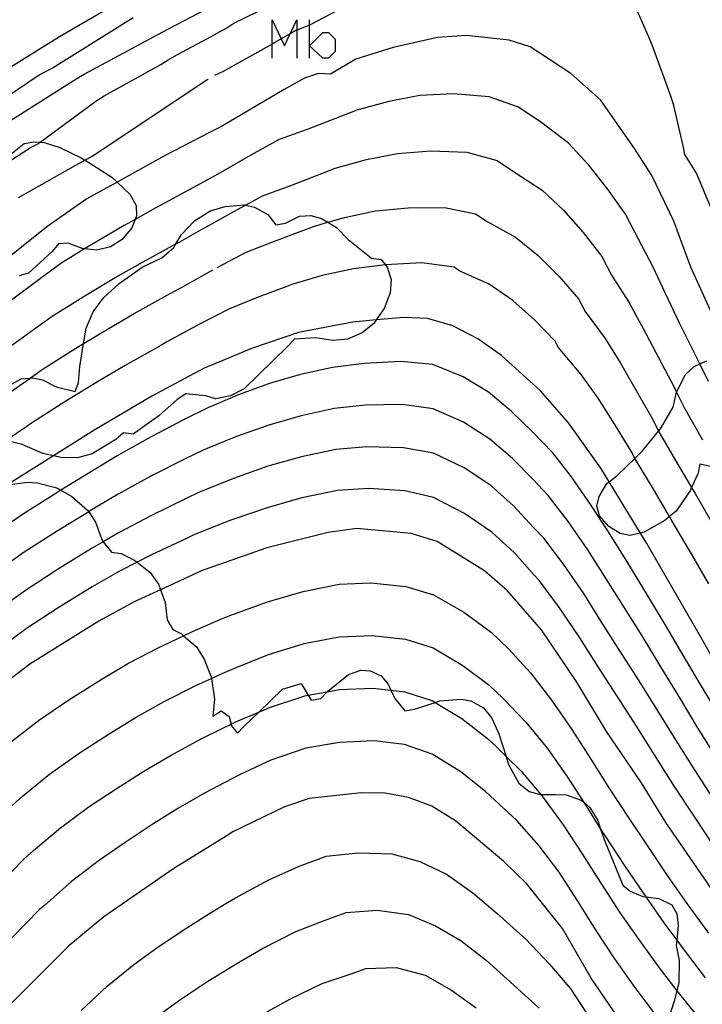
# Model space of a CAD drawing. Units: inches. Extents: x 693088 to 696785, y 4161840 to 4164237.
# Drawn here: x 693848 to 693884, y 4162685 to 4162738 of the extents above; entities that cross this region are included whole.
import ezdxf

# ---------------------------------------------------------------- set-up
doc = ezdxf.new("R2010")
doc.units = ezdxf.units.IN
doc.header["$MEASUREMENT"] = 0
doc.layers.add('Cartografia', color=7, linetype='Continuous')

# ---------------------------------------------------------------- blocks, each defined once
blk = doc.blocks.new('147')
at = {"layer": 'Cartografia', "color": 7, "linetype": 'Continuous'}
for points in [[(693847.157, 4162730.049), (693848.397, 4162731.029), (693848.907, 4162731.119), (693849.244, 4162731.101), (693849.457, 4162731.089), (693850.297, 4162730.829), (693851.427, 4162730.269), (693851.633, 4162730.14), (693853.047, 4162729.249), (693853.33, 4162728.987), (693854.017, 4162728.349), (693854.347, 4162727.739), (693854.357, 4162727.189), (693854.285, 4162727.003), (693854.107, 4162726.549), (693853.607, 4162725.939), (693852.977, 4162725.549), (693852.257, 4162725.369), (693851.605, 4162725.432), (693851.527, 4162725.439), (693850.737, 4162725.749), (693850.227, 4162725.699), (693849.877, 4162725.289), (693848.637, 4162724.139), (693848.127, 4162723.999)], [(693846.067, 4162717.329), (693848.237, 4162718.539), (693848.717, 4162718.579), (693848.837, 4162718.589), (693849.367, 4162718.489), (693850.097, 4162718.119), (693851.107, 4162717.859), (693851.287, 4162718.349), (693851.357, 4162719.199), (693851.555, 4162720.413), (693851.687, 4162721.229), (693852.057, 4162722.089), (693852.617, 4162722.839), (693853.437, 4162723.599), (693854.657, 4162724.469), (693855.707, 4162724.959), (693856.337, 4162725.519), (693856.451, 4162725.705), (693856.757, 4162726.209), (693857.447, 4162726.919), (693858.307, 4162727.469)]]:
    blk.add_lwpolyline(points, dxfattribs=at)
blk = doc.blocks.new('148')
at = {"layer": 'Cartografia', "color": 7, "linetype": 'Continuous'}
blk.add_lwpolyline([(693858.961, 4162700.829), (693859.287, 4162700.609), (693859.381, 4162700.193), (693859.397, 4162700.119), (693859.727, 4162699.719), (693860.077, 4162700.089), (693860.849, 4162700.835), (693862.117, 4162702.059), (693863.107, 4162702.349), (693863.48, 4162701.731), (693863.637, 4162701.469), (693864.147, 4162701.559), (693864.482, 4162701.912), (693864.517, 4162701.949), (693865.627, 4162702.839), (693866.267, 4162703.059), (693866.777, 4162703.029), (693867.357, 4162702.759), (693867.727, 4162702.319), (693867.874, 4162702.002), (693868.077, 4162701.559), (693868.617, 4162700.909), (693869.127, 4162700.999), (693870.218, 4162701.349), (693870.467, 4162701.429), (693871.607, 4162701.529), (693872.107, 4162701.429), (693872.787, 4162701.059), (693873.227, 4162700.519), (693873.597, 4162699.689), (693873.981, 4162698.488), (693874.117, 4162698.059), (693874.667, 4162697.069), (693875.207, 4162696.629), (693875.797, 4162696.469), (693875.823, 4162696.469), (693876.587, 4162696.469), (693877.167, 4162696.449), (693877.977, 4162696.169), (693878.086, 4162696.073), (693878.427, 4162695.769), (693878.847, 4162695.079), (693879.003, 4162694.62), (693879.187, 4162694.079), (693880.177, 4162691.649), (693880.567, 4162691.319), (693881.237, 4162691.049), (693881.399, 4162691.028), (693882.087, 4162690.939), (693882.777, 4162690.609), (693883.057, 4162690.119), (693883.127, 4162689.509), (693883.047, 4162688.729), (693883.017, 4162688.439), (693883.167, 4162687.639), (693883.157, 4162686.469), (693883.052, 4162686.034), (693882.917, 4162685.479), (693882.472, 4162684.101)], dxfattribs=at)
blk = doc.blocks.new('149')
at = {"layer": 'Cartografia', "color": 7, "linetype": 'Continuous'}
blk.add_lwpolyline([(693858.961, 4162700.829), (693859.287, 4162700.609), (693859.381, 4162700.193), (693859.397, 4162700.119), (693859.727, 4162699.719), (693860.077, 4162700.089), (693860.849, 4162700.835), (693862.117, 4162702.059), (693863.107, 4162702.349), (693863.48, 4162701.731), (693863.637, 4162701.469), (693864.147, 4162701.559), (693864.482, 4162701.912), (693864.517, 4162701.949), (693865.627, 4162702.839), (693866.267, 4162703.059), (693866.777, 4162703.029), (693867.357, 4162702.759), (693867.727, 4162702.319), (693867.874, 4162702.002), (693868.077, 4162701.559), (693868.617, 4162700.909), (693869.127, 4162700.999), (693870.218, 4162701.349), (693870.467, 4162701.429), (693871.607, 4162701.529), (693872.107, 4162701.429), (693872.787, 4162701.059), (693873.227, 4162700.519), (693873.597, 4162699.689), (693873.981, 4162698.488), (693874.117, 4162698.059), (693874.667, 4162697.069), (693875.207, 4162696.629), (693875.797, 4162696.469), (693875.823, 4162696.469), (693876.587, 4162696.469), (693877.167, 4162696.449), (693877.977, 4162696.169), (693878.086, 4162696.073), (693878.427, 4162695.769), (693878.847, 4162695.079), (693879.003, 4162694.62), (693879.187, 4162694.079), (693880.177, 4162691.649), (693880.567, 4162691.319), (693881.237, 4162691.049), (693881.399, 4162691.028), (693882.087, 4162690.939), (693882.777, 4162690.609), (693883.057, 4162690.119), (693883.127, 4162689.509), (693883.047, 4162688.729), (693883.017, 4162688.439), (693883.167, 4162687.639), (693883.157, 4162686.469), (693883.052, 4162686.034), (693882.917, 4162685.479), (693882.472, 4162684.101)], dxfattribs=at)
blk = doc.blocks.new('150')
at = {"layer": 'Cartografia', "color": 7, "linetype": 'Continuous'}
blk.add_lwpolyline([(693858.961, 4162700.829), (693859.287, 4162700.609), (693859.381, 4162700.193), (693859.397, 4162700.119), (693859.727, 4162699.719), (693860.077, 4162700.089), (693860.849, 4162700.835), (693862.117, 4162702.059), (693863.107, 4162702.349), (693863.48, 4162701.731), (693863.637, 4162701.469), (693864.147, 4162701.559), (693864.482, 4162701.912), (693864.517, 4162701.949), (693865.627, 4162702.839), (693866.267, 4162703.059), (693866.777, 4162703.029), (693867.357, 4162702.759), (693867.727, 4162702.319), (693867.874, 4162702.002), (693868.077, 4162701.559), (693868.617, 4162700.909), (693869.127, 4162700.999), (693870.218, 4162701.349), (693870.467, 4162701.429), (693871.607, 4162701.529), (693872.107, 4162701.429), (693872.787, 4162701.059), (693873.227, 4162700.519), (693873.597, 4162699.689), (693873.981, 4162698.488), (693874.117, 4162698.059), (693874.667, 4162697.069), (693875.207, 4162696.629), (693875.797, 4162696.469), (693875.823, 4162696.469), (693876.587, 4162696.469), (693877.167, 4162696.449), (693877.977, 4162696.169), (693878.086, 4162696.073), (693878.427, 4162695.769), (693878.847, 4162695.079), (693879.003, 4162694.62), (693879.187, 4162694.079), (693880.177, 4162691.649), (693880.567, 4162691.319), (693881.237, 4162691.049), (693881.399, 4162691.028), (693882.087, 4162690.939), (693882.777, 4162690.609), (693883.057, 4162690.119), (693883.127, 4162689.509), (693883.047, 4162688.729), (693883.017, 4162688.439), (693883.167, 4162687.639), (693883.157, 4162686.469), (693883.052, 4162686.034), (693882.917, 4162685.479), (693882.472, 4162684.101)], dxfattribs=at)
blk = doc.blocks.new('151')
at = {"layer": 'Cartografia', "color": 7, "linetype": 'Continuous'}
blk.add_lwpolyline([(693858.961, 4162700.829), (693859.287, 4162700.609), (693859.381, 4162700.193), (693859.397, 4162700.119), (693859.727, 4162699.719), (693860.077, 4162700.089), (693860.849, 4162700.835), (693862.117, 4162702.059), (693863.107, 4162702.349), (693863.48, 4162701.731), (693863.637, 4162701.469), (693864.147, 4162701.559), (693864.482, 4162701.912), (693864.517, 4162701.949), (693865.627, 4162702.839), (693866.267, 4162703.059), (693866.777, 4162703.029), (693867.357, 4162702.759), (693867.727, 4162702.319), (693867.874, 4162702.002), (693868.077, 4162701.559), (693868.617, 4162700.909), (693869.127, 4162700.999), (693870.218, 4162701.349), (693870.467, 4162701.429), (693871.607, 4162701.529), (693872.107, 4162701.429), (693872.787, 4162701.059), (693873.227, 4162700.519), (693873.597, 4162699.689), (693873.981, 4162698.488), (693874.117, 4162698.059), (693874.667, 4162697.069), (693875.207, 4162696.629), (693875.797, 4162696.469), (693875.823, 4162696.469), (693876.587, 4162696.469), (693877.167, 4162696.449), (693877.977, 4162696.169), (693878.086, 4162696.073), (693878.427, 4162695.769), (693878.847, 4162695.079), (693879.003, 4162694.62), (693879.187, 4162694.079), (693880.177, 4162691.649), (693880.567, 4162691.319), (693881.237, 4162691.049), (693881.399, 4162691.028), (693882.087, 4162690.939), (693882.777, 4162690.609), (693883.057, 4162690.119), (693883.127, 4162689.509), (693883.047, 4162688.729), (693883.017, 4162688.439), (693883.167, 4162687.639), (693883.157, 4162686.469), (693883.052, 4162686.034), (693882.917, 4162685.479), (693882.472, 4162684.101)], dxfattribs=at)
blk = doc.blocks.new('152')
at = {"layer": 'Cartografia', "color": 7, "linetype": 'Continuous'}
blk.add_lwpolyline([(693858.961, 4162700.829), (693859.287, 4162700.609), (693859.381, 4162700.193), (693859.397, 4162700.119), (693859.727, 4162699.719), (693860.077, 4162700.089), (693860.849, 4162700.835), (693862.117, 4162702.059), (693863.107, 4162702.349), (693863.48, 4162701.731), (693863.637, 4162701.469), (693864.147, 4162701.559), (693864.482, 4162701.912), (693864.517, 4162701.949), (693865.627, 4162702.839), (693866.267, 4162703.059), (693866.777, 4162703.029), (693867.357, 4162702.759), (693867.727, 4162702.319), (693867.874, 4162702.002), (693868.077, 4162701.559), (693868.617, 4162700.909), (693869.127, 4162700.999), (693870.218, 4162701.349), (693870.467, 4162701.429), (693871.607, 4162701.529), (693872.107, 4162701.429), (693872.787, 4162701.059), (693873.227, 4162700.519), (693873.597, 4162699.689), (693873.981, 4162698.488), (693874.117, 4162698.059), (693874.667, 4162697.069), (693875.207, 4162696.629), (693875.797, 4162696.469), (693875.823, 4162696.469), (693876.587, 4162696.469), (693877.167, 4162696.449), (693877.977, 4162696.169), (693878.086, 4162696.073), (693878.427, 4162695.769), (693878.847, 4162695.079), (693879.003, 4162694.62), (693879.187, 4162694.079), (693880.177, 4162691.649), (693880.567, 4162691.319), (693881.237, 4162691.049), (693881.399, 4162691.028), (693882.087, 4162690.939), (693882.777, 4162690.609), (693883.057, 4162690.119), (693883.127, 4162689.509), (693883.047, 4162688.729), (693883.017, 4162688.439), (693883.167, 4162687.639), (693883.157, 4162686.469), (693883.052, 4162686.034), (693882.917, 4162685.479), (693882.472, 4162684.101)], dxfattribs=at)
blk = doc.blocks.new('153')
at = {"layer": 'Cartografia', "color": 7, "linetype": 'Continuous'}
blk.add_lwpolyline([(693858.857, 4162700.899), (693858.961, 4162700.829), (693859.287, 4162700.609), (693859.381, 4162700.193), (693859.397, 4162700.119), (693859.727, 4162699.719), (693860.077, 4162700.089), (693860.849, 4162700.835), (693862.117, 4162702.059), (693863.107, 4162702.349), (693863.48, 4162701.731), (693863.637, 4162701.469), (693864.147, 4162701.559), (693864.482, 4162701.912), (693864.517, 4162701.949), (693865.627, 4162702.839), (693866.267, 4162703.059), (693866.777, 4162703.029), (693867.357, 4162702.759), (693867.727, 4162702.319), (693867.874, 4162702.002), (693868.077, 4162701.559), (693868.617, 4162700.909), (693869.127, 4162700.999), (693870.218, 4162701.349), (693870.467, 4162701.429), (693871.607, 4162701.529), (693872.107, 4162701.429), (693872.787, 4162701.059), (693873.227, 4162700.519), (693873.597, 4162699.689), (693873.981, 4162698.488), (693874.117, 4162698.059), (693874.667, 4162697.069), (693875.207, 4162696.629), (693875.797, 4162696.469), (693875.823, 4162696.469), (693876.587, 4162696.469), (693877.167, 4162696.449), (693877.977, 4162696.169), (693878.086, 4162696.073), (693878.427, 4162695.769), (693878.847, 4162695.079), (693879.003, 4162694.62), (693879.187, 4162694.079), (693880.177, 4162691.649), (693880.567, 4162691.319), (693881.237, 4162691.049), (693881.399, 4162691.028), (693882.087, 4162690.939), (693882.777, 4162690.609), (693883.057, 4162690.119), (693883.127, 4162689.509), (693883.047, 4162688.729), (693883.017, 4162688.439), (693883.167, 4162687.639), (693883.157, 4162686.469), (693883.052, 4162686.034), (693882.917, 4162685.479), (693882.472, 4162684.101)], dxfattribs=at)

msp = doc.modelspace()

# ---------------------------------------------------------------- linework, layer by layer
at = {"layer": 'Cartografia', "color": 7, "linetype": 'Continuous'}
for points in [[(693859.527, 4162737.419), (693863.427, 4162739.339)], [(693866.077, 4162738.659), (693863.587, 4162737.339)], [(693856.057, 4162737.129), (693858.089, 4162738.181)], [(693881.648, 4162736.489), (693880.847, 4162738.299)], [(693854.177, 4162737.699), (693849.947, 4162735.049)], [(693852.597, 4162738.049), (693850.277, 4162736.699)], [(693861.559, 4162735.563), (693861.559, 4162736.316), (693861.559, 4162737.597), (693862.044, 4162736.589), (693862.22, 4162736.224), (693862.526, 4162736.86), (693862.881, 4162737.597), (693862.881, 4162737.05), (693862.881, 4162735.563)], [(693863.542, 4162735.563), (693863.542, 4162736.224), (693863.542, 4162737.32), (693863.542, 4162737.597)], [(693855.767, 4162736.959), (693856.057, 4162737.129)], [(693858.125, 4162736.615), (693859.167, 4162737.179)], [(693859.167, 4162737.179), (693859.527, 4162737.419)], [(693863.107, 4162737.139), (693862.881, 4162737.05), (693862.827, 4162737.029)], [(693863.587, 4162737.339), (693863.542, 4162737.32), (693863.107, 4162737.139)], [(693850.277, 4162736.699), (693845.797, 4162733.919)], [(693851.587, 4162734.719), (693855.767, 4162736.959)], [(693856.507, 4162735.739), (693858.125, 4162736.615)], [(693862.827, 4162737.029), (693862.526, 4162736.86), (693862.044, 4162736.589), (693861.559, 4162736.316), (693858.967, 4162734.859)], [(693863.542, 4162736.224), (693864.254, 4162736.936), (693864.559, 4162736.936), (693864.915, 4162736.58), (693864.915, 4162735.919), (693864.559, 4162735.563), (693864.254, 4162735.563), (693863.542, 4162736.224)], [(693870.347, 4162736.659), (693867.997, 4162736.139)], [(693871.877, 4162736.769), (693870.347, 4162736.659)], [(693874.157, 4162736.529), (693871.877, 4162736.769)], [(693867.997, 4162736.139), (693866.007, 4162735.509)], [(693875.267, 4162736.169), (693874.157, 4162736.529)], [(693877.417, 4162734.759), (693875.267, 4162736.169)], [(693881.828, 4162736.019), (693881.648, 4162736.489)], [(693856.047, 4162735.469), (693856.507, 4162735.739)], [(693866.007, 4162735.509), (693864.657, 4162734.719)], [(693882.737, 4162733.549), (693881.828, 4162736.019)], [(693849.947, 4162735.049), (693849.477, 4162734.829)], [(693852.647, 4162733.569), (693855.647, 4162735.229)], [(693855.647, 4162735.229), (693856.047, 4162735.469)], [(693849.187, 4162734.659), (693844.747, 4162731.67)], [(693847.527, 4162732.159), (693851.187, 4162734.479)], [(693849.477, 4162734.829), (693849.187, 4162734.659)], [(693851.187, 4162734.479), (693851.587, 4162734.719)], [(693858.176, 4162734.455), (693858.147, 4162734.439)], [(693858.967, 4162734.859), (693858.507, 4162734.639)], [(693863.277, 4162734.509), (693862.197, 4162733.909)], [(693864.017, 4162734.749), (693863.277, 4162734.509)], [(693864.657, 4162734.719), (693864.017, 4162734.749)], [(693878.997, 4162733.359), (693877.417, 4162734.759)], [(693858.147, 4162734.439), (693852.007, 4162730.339)], [(693852.207, 4162733.279), (693852.647, 4162733.569)], [(693862.197, 4162733.909), (693858.867, 4162731.939)], [(693869.407, 4162733.579), (693867.757, 4162733.259)], [(693871.197, 4162733.669), (693869.407, 4162733.579)], [(693873.087, 4162733.509), (693871.197, 4162733.669)], [(693874.647, 4162732.969), (693873.087, 4162733.509)], [(693882.897, 4162733.059), (693882.737, 4162733.549)], [(693849.187, 4162731.059), (693849.244, 4162731.101), (693852.207, 4162733.279)], [(693867.757, 4162733.259), (693866.067, 4162732.799)], [(693875.877, 4162732.139), (693874.647, 4162732.969)], [(693880.807, 4162730.769), (693878.997, 4162733.359)], [(693883.427, 4162730.749), (693882.897, 4162733.059)], [(693864.927, 4162732.369), (693863.417, 4162731.779)], [(693866.067, 4162732.799), (693864.927, 4162732.369)], [(693858.867, 4162731.939), (693858.242, 4162731.615)], [(693877.297, 4162731.049), (693875.877, 4162732.139)], [(693858.242, 4162731.615), (693855.857, 4162730.379)], [(693863.417, 4162731.779), (693861.937, 4162731.249)], [(693846.297, 4162729.249), (693848.737, 4162730.819)], [(693848.737, 4162730.819), (693849.187, 4162731.059)], [(693861.937, 4162731.249), (693860.437, 4162730.419)], [(693878.377, 4162729.889), (693877.297, 4162731.049)], [(693852.007, 4162730.339), (693851.633, 4162730.14), (693851.557, 4162730.099)], [(693855.857, 4162730.379), (693853.33, 4162728.987), (693851.717, 4162728.099)], [(693860.437, 4162730.419), (693858.677, 4162729.409)], [(693866.577, 4162730.179), (693868.227, 4162730.509)], [(693868.227, 4162730.509), (693869.987, 4162730.639)], [(693869.987, 4162730.639), (693871.897, 4162730.569)], [(693871.897, 4162730.569), (693873.507, 4162730.139)], [(693881.727, 4162729.339), (693880.807, 4162730.769)], [(693883.467, 4162730.449), (693883.427, 4162730.749)], [(693884.087, 4162729.449), (693883.467, 4162730.449)], [(693851.097, 4162729.839), (693848.527, 4162728.389)], [(693851.557, 4162730.099), (693851.097, 4162729.839)], [(693864.917, 4162729.719), (693866.577, 4162730.179)], [(693873.507, 4162730.139), (693874.427, 4162729.509)], [(693879.367, 4162728.629), (693878.377, 4162729.889)], [(693858.677, 4162729.409), (693858.299, 4162729.2)], [(693862.557, 4162728.809), (693864.067, 4162729.389)], [(693864.067, 4162729.389), (693864.917, 4162729.719)], [(693874.427, 4162729.509), (693875.897, 4162728.549)], [(693882.887, 4162726.909), (693881.727, 4162729.339)], [(693885.117, 4162726.999), (693884.087, 4162729.449)], [(693858.299, 4162729.2), (693857.157, 4162728.569)], [(693861.057, 4162728.249), (693862.557, 4162728.809)], [(693848.527, 4162728.389), (693848.077, 4162728.149)], [(693857.157, 4162728.569), (693855.187, 4162727.509)], [(693859.537, 4162727.429), (693860.15, 4162727.76), (693861.057, 4162728.249)], [(693875.897, 4162728.549), (693877.027, 4162727.489)], [(693880.327, 4162727.289), (693879.367, 4162728.629)], [(693851.717, 4162728.099), (693849.597, 4162726.599)], [(693858.339, 4162727.478), (693859.067, 4162727.689), (693860.107, 4162727.769), (693860.15, 4162727.76), (693860.627, 4162727.649), (693861.327, 4162727.259), (693861.767, 4162726.709), (693862.277, 4162726.809), (693863.017, 4162727.179), (693863.627, 4162727.209), (693864.187, 4162727.049), (693864.526, 4162726.848), (693864.977, 4162726.579), (693865.607, 4162725.929), (693866.837, 4162724.949), (693867.347, 4162724.869), (693867.578, 4162724.589), (693867.677, 4162724.469), (693867.877, 4162723.809), (693867.827, 4162723.109), (693867.517, 4162722.279), (693867.091, 4162721.663), (693866.977, 4162721.499), (693866.347, 4162720.979), (693865.567, 4162720.649), (693864.787, 4162720.569), (693863.867, 4162720.709), (693862.757, 4162720.649), (693862.387, 4162720.259), (693860.077, 4162718.009), (693859.347, 4162717.629), (693858.572, 4162717.472), (693858.557, 4162717.469)], [(693855.187, 4162727.509), (693854.285, 4162727.003), (693853.707, 4162726.679)], [(693858.355, 4162726.767), (693859.537, 4162727.429)], [(693865.397, 4162727.099), (693867.057, 4162727.449)], [(693867.057, 4162727.449), (693868.787, 4162727.619)], [(693868.787, 4162727.619), (693870.707, 4162727.629)], [(693870.707, 4162727.629), (693872.367, 4162727.299)], [(693872.367, 4162727.299), (693872.987, 4162726.889)], [(693877.027, 4162727.489), (693878.077, 4162726.299)], [(693881.007, 4162725.949), (693880.327, 4162727.289)], [(693853.707, 4162726.679), (693852.197, 4162725.799)], [(693857.787, 4162726.449), (693858.355, 4162726.767)], [(693863.197, 4162726.419), (693863.767, 4162726.629)], [(693863.767, 4162726.629), (693864.526, 4162726.848), (693865.397, 4162727.099)], [(693872.987, 4162726.889), (693874.487, 4162726.059)], [(693883.787, 4162724.459), (693882.887, 4162726.909)], [(693849.597, 4162726.599), (693846.887, 4162724.449)], [(693856.657, 4162725.819), (693857.787, 4162726.449)], [(693861.687, 4162725.849), (693863.197, 4162726.419)], [(693878.077, 4162726.299), (693879.077, 4162725.039)], [(693852.197, 4162725.799), (693851.605, 4162725.432), (693850.407, 4162724.689)], [(693854.717, 4162724.749), (693856.451, 4162725.705), (693856.657, 4162725.819)], [(693860.187, 4162725.259), (693861.687, 4162725.849)], [(693874.487, 4162726.059), (693875.687, 4162725.089)], [(693881.777, 4162724.509), (693881.007, 4162725.949)], [(693858.637, 4162724.449), (693860.187, 4162725.259)], [(693875.687, 4162725.089), (693876.797, 4162723.979)], [(693850.407, 4162724.689), (693849.257, 4162723.869)], [(693853.237, 4162723.909), (693854.717, 4162724.749)], [(693867.577, 4162724.589), (693865.877, 4162724.379)], [(693869.517, 4162724.689), (693867.578, 4162724.589), (693867.577, 4162724.589)], [(693871.227, 4162724.469), (693869.517, 4162724.689)], [(693879.077, 4162725.039), (693879.587, 4162724.039)], [(693856.907, 4162723.479), (693858.412, 4162724.323)], [(693864.217, 4162724.019), (693862.617, 4162723.549)], [(693865.877, 4162724.379), (693864.217, 4162724.019)], [(693871.537, 4162724.259), (693871.227, 4162724.469)], [(693873.087, 4162723.559), (693871.537, 4162724.259)], [(693879.587, 4162724.039), (693880.507, 4162722.599)], [(693882.447, 4162723.059), (693881.777, 4162724.509)], [(693885.107, 4162721.579), (693883.787, 4162724.459)], [(693849.257, 4162723.869), (693847.647, 4162722.659)], [(693851.667, 4162722.979), (693853.237, 4162723.909)], [(693856.147, 4162723.059), (693856.907, 4162723.479)], [(693862.617, 4162723.549), (693862.337, 4162723.439)], [(693874.337, 4162722.689), (693873.087, 4162723.559)], [(693876.797, 4162723.979), (693877.837, 4162722.789)], [(693849.887, 4162721.869), (693851.667, 4162722.979)], [(693854.237, 4162721.999), (693856.147, 4162723.059)], [(693862.337, 4162723.439), (693860.827, 4162722.879)], [(693883.217, 4162721.459), (693882.447, 4162723.059)], [(693860.827, 4162722.879), (693859.307, 4162722.259)], [(693875.507, 4162721.649), (693874.337, 4162722.689)], [(693877.837, 4162722.789), (693878.177, 4162722.119)], [(693880.507, 4162722.599), (693881.257, 4162721.209)], [(693852.767, 4162721.139), (693854.237, 4162721.999)], [(693859.307, 4162722.259), (693858.471, 4162721.833)], [(693878.177, 4162722.119), (693879.247, 4162720.679)], [(693849.017, 4162721.249), (693849.887, 4162721.869)], [(693857.737, 4162721.459), (693856.017, 4162720.519)], [(693858.471, 4162721.833), (693857.737, 4162721.459)], [(693865.857, 4162721.549), (693862.967, 4162720.989)], [(693868.567, 4162721.799), (693867.091, 4162721.663), (693865.857, 4162721.549)], [(693869.807, 4162721.739), (693868.567, 4162721.799)], [(693871.157, 4162721.359), (693869.807, 4162721.739)], [(693876.587, 4162720.539), (693875.507, 4162721.649)], [(693884.017, 4162719.829), (693883.217, 4162721.459)], [(693847.407, 4162720.079), (693849.017, 4162721.249)], [(693851.147, 4162720.169), (693851.555, 4162720.413), (693852.767, 4162721.139)], [(693862.967, 4162720.989), (693860.467, 4162720.139)], [(693872.487, 4162720.659), (693871.157, 4162721.359)], [(693881.257, 4162721.209), (693882.097, 4162719.629)], [(693856.017, 4162720.519), (693855.647, 4162720.309)], [(693873.737, 4162719.779), (693872.487, 4162720.659)], [(693876.757, 4162720.209), (693876.587, 4162720.539)], [(693879.247, 4162720.679), (693880.057, 4162719.359)], [(693849.357, 4162719.039), (693851.147, 4162720.169)], [(693855.647, 4162720.309), (693853.767, 4162719.239)], [(693860.467, 4162720.139), (693858.529, 4162719.336), (693857.957, 4162719.099)], [(693877.977, 4162718.769), (693876.757, 4162720.209)], [(693884.737, 4162718.399), (693884.27, 4162719.328), (693884.017, 4162719.829)], [(693858.529, 4162719.336), (693857.957, 4162719.099)], [(693866.447, 4162719.349), (693864.777, 4162719.139)], [(693868.397, 4162719.459), (693866.447, 4162719.349)], [(693870.097, 4162719.289), (693868.397, 4162719.459)], [(693875.807, 4162717.899), (693873.737, 4162719.779)], [(693882.663, 4162711.219), (693882.407, 4162711.009), (693881.317, 4162710.389), (693881.124, 4162710.343), (693880.557, 4162710.209), (693880.037, 4162710.329), (693879.437, 4162710.699), (693878.937, 4162711.269), (693878.807, 4162711.779), (693878.927, 4162712.289), (693879.337, 4162712.979), (693879.454, 4162713.071), (693879.857, 4162713.389), (693880.816, 4162714.313), (693881.227, 4162714.709), (693882.081, 4162715.76), (693882.177, 4162715.879), (693882.847, 4162717.039), (693883.04, 4162717.821), (693883.047, 4162717.849), (693883.497, 4162718.749), (693883.977, 4162719.199), (693884.27, 4162719.328), (693884.637, 4162719.489)], [(693880.057, 4162719.359), (693880.967, 4162717.799)], [(693882.097, 4162719.629), (693882.907, 4162718.089)], [(693848.787, 4162718.629), (693849.357, 4162719.039)], [(693853.767, 4162719.239), (693852.297, 4162718.369)], [(693857.957, 4162719.099), (693855.177, 4162717.609)], [(693864.777, 4162719.139), (693863.067, 4162718.759)], [(693871.707, 4162718.649), (693870.097, 4162719.289)], [(693878.867, 4162717.509), (693877.977, 4162718.769)], [(693847.177, 4162717.489), (693848.717, 4162718.579), (693848.787, 4162718.629)], [(693852.297, 4162718.369), (693850.617, 4162717.349)], [(693861.427, 4162718.279), (693859.817, 4162717.699)], [(693863.067, 4162718.759), (693861.427, 4162718.279)], [(693873.057, 4162717.819), (693871.707, 4162718.649)], [(693858.572, 4162717.472), (693858.557, 4162717.469), (693858.047, 4162717.629), (693856.977, 4162717.739), (693856.517, 4162717.439), (693855.547, 4162716.569), (693854.187, 4162715.589), (693853.677, 4162715.669), (693853.257, 4162715.319), (693852.007, 4162714.549), (693851.227, 4162714.349), (693850.357, 4162714.359), (693849.962, 4162714.45), (693849.397, 4162714.579), (693848.297, 4162715.049), (693847.45, 4162715.26)], [(693858.572, 4162717.472), (693858.557, 4162717.469), (693858.047, 4162717.629), (693856.977, 4162717.739), (693856.517, 4162717.439), (693855.547, 4162716.569), (693854.187, 4162715.589), (693853.677, 4162715.669), (693853.257, 4162715.319), (693852.007, 4162714.549), (693851.227, 4162714.349), (693850.357, 4162714.359), (693849.962, 4162714.45), (693849.397, 4162714.579), (693848.297, 4162715.049), (693847.45, 4162715.26)], [(693858.572, 4162717.472), (693858.557, 4162717.469), (693858.047, 4162717.629), (693856.977, 4162717.739), (693856.517, 4162717.439), (693855.547, 4162716.569), (693854.187, 4162715.589), (693853.677, 4162715.669), (693853.257, 4162715.319), (693852.007, 4162714.549), (693851.227, 4162714.349), (693850.357, 4162714.359), (693849.962, 4162714.45), (693849.397, 4162714.579), (693848.297, 4162715.049), (693847.45, 4162715.26)], [(693858.572, 4162717.472), (693858.557, 4162717.469), (693858.047, 4162717.629), (693856.977, 4162717.739), (693856.517, 4162717.439), (693855.547, 4162716.569), (693854.187, 4162715.589), (693853.677, 4162715.669), (693853.257, 4162715.319), (693852.007, 4162714.549), (693851.227, 4162714.349), (693850.357, 4162714.359), (693849.962, 4162714.45), (693849.397, 4162714.579), (693848.297, 4162715.049), (693847.45, 4162715.26)], [(693858.572, 4162717.472), (693858.557, 4162717.469), (693858.047, 4162717.629), (693856.977, 4162717.739), (693856.517, 4162717.439), (693855.547, 4162716.569), (693854.187, 4162715.589), (693853.677, 4162715.669), (693853.257, 4162715.319), (693852.007, 4162714.549), (693851.227, 4162714.349), (693850.357, 4162714.359), (693849.962, 4162714.45), (693849.397, 4162714.579), (693848.297, 4162715.049), (693847.45, 4162715.26)], [(693858.572, 4162717.472), (693858.557, 4162717.469), (693858.047, 4162717.629), (693856.977, 4162717.739), (693856.517, 4162717.439), (693855.547, 4162716.569), (693854.187, 4162715.589), (693853.677, 4162715.669), (693853.257, 4162715.319), (693852.007, 4162714.549), (693851.227, 4162714.349), (693850.357, 4162714.359), (693849.962, 4162714.45), (693849.397, 4162714.579), (693848.297, 4162715.049), (693847.45, 4162715.26)], [(693874.267, 4162716.809), (693873.057, 4162717.819)], [(693877.307, 4162716.199), (693875.807, 4162717.899)], [(693880.967, 4162717.799), (693881.787, 4162716.339)], [(693882.907, 4162718.089), (693883.04, 4162717.821), (693883.437, 4162717.019)], [(693850.617, 4162717.349), (693848.837, 4162716.219)], [(693855.177, 4162717.609), (693852.157, 4162715.829)], [(693859.817, 4162717.699), (693858.579, 4162717.178), (693858.177, 4162717.009)], [(693879.847, 4162715.969), (693878.867, 4162717.509)], [(693858.177, 4162717.009), (693856.897, 4162716.379)], [(693858.579, 4162717.178), (693858.177, 4162717.009)], [(693864.857, 4162716.959), (693863.097, 4162716.579)], [(693866.527, 4162717.139), (693864.857, 4162716.959)], [(693868.467, 4162717.169), (693866.527, 4162717.139)], [(693870.107, 4162716.939), (693868.467, 4162717.169)], [(693871.727, 4162716.229), (693870.107, 4162716.939)], [(693875.377, 4162715.739), (693874.267, 4162716.809)], [(693883.437, 4162717.019), (693884.417, 4162715.299)], [(693848.837, 4162716.219), (693848.547, 4162716.009)], [(693856.897, 4162716.379), (693855.137, 4162715.459)], [(693863.097, 4162716.579), (693861.387, 4162716.079)], [(693873.117, 4162715.339), (693871.727, 4162716.229)], [(693879.007, 4162713.799), (693877.307, 4162716.199)], [(693881.787, 4162716.339), (693882.081, 4162715.76), (693882.147, 4162715.629)], [(693848.547, 4162716.009), (693847.45, 4162715.26), (693847.007, 4162714.957), (693846.937, 4162714.909)], [(693852.157, 4162715.829), (693849.962, 4162714.45), (693847.391, 4162712.835), (693847.127, 4162712.669)], [(693861.387, 4162716.079), (693859.667, 4162715.479)], [(693876.467, 4162714.599), (693875.377, 4162715.739)], [(693880.677, 4162714.599), (693879.847, 4162715.969)], [(693855.137, 4162715.459), (693853.337, 4162714.449)], [(693859.667, 4162715.479), (693858.629, 4162715.049)], [(693874.317, 4162714.299), (693873.117, 4162715.339)], [(693882.147, 4162715.629), (693883.107, 4162713.979)], [(693857.907, 4162714.749), (693856.947, 4162714.279)], [(693858.629, 4162715.049), (693857.907, 4162714.749)], [(693864.947, 4162714.789), (693863.117, 4162714.389)], [(693866.597, 4162714.919), (693864.947, 4162714.789)], [(693868.547, 4162714.879), (693866.597, 4162714.919)], [(693870.127, 4162714.589), (693868.547, 4162714.879)], [(693871.757, 4162713.809), (693870.127, 4162714.589)], [(693877.457, 4162713.339), (693876.467, 4162714.599)], [(693880.847, 4162714.249), (693880.816, 4162714.313), (693880.677, 4162714.599)], [(693853.337, 4162714.449), (693851.877, 4162713.569)], [(693856.947, 4162714.279), (693855.127, 4162713.369)], [(693863.117, 4162714.389), (693861.337, 4162713.889)], [(693875.417, 4162713.189), (693874.317, 4162714.299)], [(693881.807, 4162712.669), (693880.847, 4162714.249)], [(693851.877, 4162713.569), (693850.338, 4162712.62), (693850.127, 4162712.489)], [(693861.337, 4162713.889), (693859.517, 4162713.249)], [(693873.167, 4162712.869), (693871.757, 4162713.809)], [(693881.457, 4162709.799), (693881.124, 4162710.343), (693879.454, 4162713.071), (693879.007, 4162713.799)], [(693885.289, 4162713.772), (693884.297, 4162713.999), (693884.277, 4162714.019), (693884.177, 4162713.529), (693883.827, 4162712.761), (693883.767, 4162712.629), (693883.017, 4162711.509), (693882.663, 4162711.219)], [(693883.107, 4162713.979), (693883.827, 4162712.761), (693884.017, 4162712.439)], [(693847.637, 4162712.929), (693848.587, 4162713.049), (693849.097, 4162713.019), (693850.127, 4162712.739), (693850.338, 4162712.62), (693850.937, 4162712.279), (693851.767, 4162711.569), (693851.826, 4162711.477), (693852.177, 4162710.919), (693852.557, 4162709.919), (693852.588, 4162709.882), (693853.037, 4162709.339), (693853.547, 4162709.259), (693854.227, 4162708.929), (693854.39, 4162708.804), (693855.097, 4162708.259), (693855.527, 4162707.629), (693855.637, 4162707.334), (693855.887, 4162706.659), (693855.987, 4162705.729), (693856.297, 4162705.219), (693856.747, 4162704.989), (693856.859, 4162704.893), (693857.547, 4162704.299), (693857.957, 4162703.649), (693858.337, 4162702.659), (693858.343, 4162702.621), (693858.507, 4162701.529), (693858.417, 4162700.619), (693858.857, 4162700.899), (693858.961, 4162700.829)], [(693847.637, 4162712.929), (693848.587, 4162713.049), (693849.097, 4162713.019), (693850.127, 4162712.739), (693850.338, 4162712.62), (693850.937, 4162712.279), (693851.767, 4162711.569), (693851.826, 4162711.477), (693852.177, 4162710.919), (693852.557, 4162709.919), (693852.588, 4162709.882), (693853.037, 4162709.339), (693853.547, 4162709.259), (693854.227, 4162708.929), (693854.39, 4162708.804), (693855.097, 4162708.259), (693855.527, 4162707.629), (693855.637, 4162707.334), (693855.887, 4162706.659), (693855.987, 4162705.729), (693856.297, 4162705.219), (693856.747, 4162704.989), (693856.859, 4162704.893), (693857.547, 4162704.299), (693857.957, 4162703.649), (693858.337, 4162702.659), (693858.343, 4162702.621), (693858.507, 4162701.529), (693858.417, 4162700.619), (693858.857, 4162700.899), (693858.961, 4162700.829)], [(693847.637, 4162712.929), (693848.587, 4162713.049), (693849.097, 4162713.019), (693850.127, 4162712.739), (693850.338, 4162712.62), (693850.937, 4162712.279), (693851.767, 4162711.569), (693851.826, 4162711.477), (693852.177, 4162710.919), (693852.557, 4162709.919), (693852.588, 4162709.882), (693853.037, 4162709.339), (693853.547, 4162709.259), (693854.227, 4162708.929), (693854.39, 4162708.804), (693855.097, 4162708.259), (693855.527, 4162707.629), (693855.637, 4162707.334), (693855.887, 4162706.659), (693855.987, 4162705.729), (693856.297, 4162705.219), (693856.747, 4162704.989), (693856.859, 4162704.893), (693857.547, 4162704.299), (693857.957, 4162703.649), (693858.337, 4162702.659), (693858.343, 4162702.621), (693858.507, 4162701.529), (693858.417, 4162700.619), (693858.857, 4162700.899), (693858.961, 4162700.829)], [(693847.637, 4162712.929), (693848.587, 4162713.049), (693849.097, 4162713.019), (693850.127, 4162712.739), (693850.338, 4162712.62), (693850.937, 4162712.279), (693851.767, 4162711.569), (693851.826, 4162711.477), (693852.177, 4162710.919), (693852.557, 4162709.919), (693852.588, 4162709.882), (693853.037, 4162709.339), (693853.547, 4162709.259), (693854.227, 4162708.929), (693854.39, 4162708.804), (693855.097, 4162708.259), (693855.527, 4162707.629), (693855.637, 4162707.334), (693855.887, 4162706.659), (693855.987, 4162705.729), (693856.297, 4162705.219), (693856.747, 4162704.989), (693856.859, 4162704.893), (693857.547, 4162704.299), (693857.957, 4162703.649), (693858.337, 4162702.659), (693858.343, 4162702.621), (693858.507, 4162701.529), (693858.417, 4162700.619), (693858.857, 4162700.899), (693858.961, 4162700.829)], [(693847.637, 4162712.929), (693848.587, 4162713.049), (693849.097, 4162713.019), (693850.127, 4162712.739), (693850.338, 4162712.62), (693850.937, 4162712.279), (693851.767, 4162711.569), (693851.826, 4162711.477), (693852.177, 4162710.919), (693852.557, 4162709.919), (693852.588, 4162709.882), (693853.037, 4162709.339), (693853.547, 4162709.259), (693854.227, 4162708.929), (693854.39, 4162708.804), (693855.097, 4162708.259), (693855.527, 4162707.629), (693855.637, 4162707.334), (693855.887, 4162706.659), (693855.987, 4162705.729), (693856.297, 4162705.219), (693856.747, 4162704.989), (693856.859, 4162704.893), (693857.547, 4162704.299), (693857.957, 4162703.649), (693858.337, 4162702.659), (693858.343, 4162702.621), (693858.507, 4162701.529), (693858.417, 4162700.619), (693858.857, 4162700.899), (693858.961, 4162700.829)], [(693847.637, 4162712.929), (693848.587, 4162713.049), (693849.097, 4162713.019), (693850.127, 4162712.739), (693850.338, 4162712.62), (693850.937, 4162712.279), (693851.767, 4162711.569), (693851.826, 4162711.477), (693852.177, 4162710.919), (693852.557, 4162709.919), (693852.588, 4162709.882), (693853.037, 4162709.339), (693853.547, 4162709.259), (693854.227, 4162708.929), (693854.39, 4162708.804), (693855.097, 4162708.259), (693855.527, 4162707.629), (693855.637, 4162707.334), (693855.887, 4162706.659), (693855.987, 4162705.729), (693856.297, 4162705.219), (693856.747, 4162704.989), (693856.859, 4162704.893), (693857.547, 4162704.299), (693857.957, 4162703.649), (693858.337, 4162702.659), (693858.343, 4162702.621), (693858.507, 4162701.529), (693858.417, 4162700.619), (693858.857, 4162700.899), (693858.961, 4162700.829)], [(693855.127, 4162713.369), (693853.387, 4162712.409)], [(693859.517, 4162713.249), (693858.679, 4162712.913)], [(693876.227, 4162712.339), (693875.417, 4162713.189)], [(693878.517, 4162711.799), (693877.457, 4162713.339)], [(693857.647, 4162712.499), (693857.007, 4162712.179)], [(693858.679, 4162712.913), (693857.647, 4162712.499)], [(693865.027, 4162712.609), (693863.147, 4162712.209)], [(693866.677, 4162712.709), (693865.027, 4162712.609)], [(693868.617, 4162712.589), (693866.677, 4162712.709)], [(693870.137, 4162712.239), (693868.617, 4162712.589)], [(693874.377, 4162711.799), (693873.167, 4162712.869)], [(693882.757, 4162711.059), (693882.663, 4162711.219), (693881.807, 4162712.669)], [(693850.127, 4162712.489), (693848.357, 4162711.359)], [(693853.387, 4162712.409), (693851.927, 4162711.539)], [(693857.007, 4162712.179), (693855.127, 4162711.269)], [(693863.147, 4162712.209), (693861.297, 4162711.689)], [(693871.777, 4162711.389), (693870.137, 4162712.239)], [(693877.247, 4162711.019), (693876.227, 4162712.339)], [(693884.017, 4162712.439), (693884.987, 4162710.779)], [(693851.927, 4162711.539), (693851.826, 4162711.477), (693850.147, 4162710.449)], [(693861.297, 4162711.689), (693859.367, 4162711.029)], [(693875.447, 4162710.649), (693874.377, 4162711.799)], [(693879.387, 4162710.459), (693878.517, 4162711.799)], [(693848.357, 4162711.359), (693846.787, 4162710.289)], [(693855.127, 4162711.269), (693853.437, 4162710.379)], [(693859.367, 4162711.029), (693858.729, 4162710.776)], [(693873.227, 4162710.389), (693871.777, 4162711.389)], [(693878.317, 4162709.459), (693877.247, 4162711.019)], [(693883.767, 4162709.339), (693882.757, 4162711.059)], [(693850.147, 4162710.449), (693848.407, 4162709.329)], [(693858.729, 4162710.776), (693857.377, 4162710.239)], [(693866.057, 4162710.589), (693864.547, 4162710.379)], [(693868.937, 4162710.319), (693866.057, 4162710.589)], [(693875.997, 4162710.069), (693875.447, 4162710.649)], [(693880.337, 4162708.939), (693879.387, 4162710.459)], [(693853.437, 4162710.379), (693852.588, 4162709.882), (693851.967, 4162709.519)], [(693857.057, 4162710.079), (693855.117, 4162709.179)], [(693857.377, 4162710.239), (693857.057, 4162710.079)], [(693864.547, 4162710.379), (693861.287, 4162709.559)], [(693870.327, 4162709.899), (693868.937, 4162710.319)], [(693872.837, 4162708.339), (693870.327, 4162709.899)], [(693874.427, 4162709.289), (693873.227, 4162710.389)], [(693877.037, 4162708.699), (693875.997, 4162710.069)], [(693851.967, 4162709.519), (693850.177, 4162708.409)], [(693861.287, 4162709.559), (693858.778, 4162708.674)], [(693879.217, 4162708.059), (693878.317, 4162709.459)], [(693884.187, 4162705.059), (693881.457, 4162709.799)], [(693848.407, 4162709.329), (693846.877, 4162708.259)], [(693855.117, 4162709.179), (693854.39, 4162708.804), (693853.487, 4162708.339)], [(693875.487, 4162708.099), (693874.427, 4162709.289)], [(693881.357, 4162707.279), (693880.337, 4162708.939)], [(693884.747, 4162707.649), (693883.767, 4162709.339)], [(693850.177, 4162708.409), (693848.467, 4162707.299)], [(693853.487, 4162708.339), (693852.017, 4162707.489)], [(693857.857, 4162708.349), (693855.637, 4162707.334), (693854.247, 4162706.699)], [(693858.778, 4162708.674), (693857.857, 4162708.349)], [(693874.067, 4162707.279), (693872.837, 4162708.339)], [(693878.107, 4162707.129), (693877.037, 4162708.699)], [(693875.757, 4162707.809), (693875.487, 4162708.099)], [(693876.827, 4162706.379), (693875.757, 4162707.809)], [(693880.187, 4162706.519), (693879.217, 4162708.059)], [(693848.467, 4162707.299), (693846.967, 4162706.229)], [(693852.017, 4162707.489), (693850.197, 4162706.369)], [(693863.217, 4162707.249), (693865.117, 4162707.639)], [(693865.117, 4162707.639), (693866.807, 4162707.699)], [(693866.807, 4162707.699), (693868.657, 4162707.509)], [(693868.657, 4162707.509), (693870.127, 4162707.069)], [(693875.867, 4162705.199), (693874.067, 4162707.279)], [(693882.377, 4162705.569), (693881.357, 4162707.279)], [(693861.317, 4162706.689), (693863.217, 4162707.249)], [(693870.127, 4162707.069), (693871.737, 4162706.139)], [(693879.037, 4162705.649), (693878.107, 4162707.129)], [(693850.197, 4162706.369), (693848.517, 4162705.269)], [(693854.247, 4162706.699), (693852.367, 4162705.669)], [(693859.367, 4162705.989), (693861.317, 4162706.689)], [(693877.907, 4162704.789), (693876.827, 4162706.379)], [(693881.207, 4162704.879), (693880.187, 4162706.519)], [(693857.337, 4162705.119), (693858.846, 4162705.766)], [(693858.846, 4162705.766), (693859.367, 4162705.989)], [(693871.737, 4162706.139), (693873.187, 4162705.089)], [(693848.517, 4162705.269), (693847.057, 4162704.199)], [(693852.367, 4162705.669), (693848.707, 4162703.389)], [(693877.747, 4162702.419), (693875.867, 4162705.199)], [(693880.027, 4162704.099), (693879.037, 4162705.649)], [(693883.387, 4162703.869), (693882.377, 4162705.569)], [(693855.477, 4162704.239), (693856.859, 4162704.893), (693857.337, 4162705.119)], [(693863.257, 4162704.479), (693865.127, 4162704.829)], [(693865.127, 4162704.829), (693866.867, 4162704.909)], [(693866.867, 4162704.909), (693868.637, 4162704.709)], [(693868.637, 4162704.709), (693870.107, 4162704.249)], [(693873.187, 4162705.089), (693874.137, 4162704.179)], [(693878.867, 4162703.249), (693877.907, 4162704.789)], [(693882.207, 4162703.239), (693881.207, 4162704.879)], [(693885.677, 4162702.439), (693884.187, 4162705.059)], [(693853.937, 4162703.429), (693855.477, 4162704.239)], [(693861.377, 4162703.889), (693863.257, 4162704.479)], [(693870.107, 4162704.249), (693871.687, 4162703.309)], [(693874.137, 4162704.179), (693875.277, 4162702.929)], [(693859.527, 4162703.159), (693861.377, 4162703.889)], [(693881.057, 4162702.489), (693880.027, 4162704.099)], [(693884.257, 4162702.389), (693883.387, 4162703.869)], [(693848.707, 4162703.389), (693847.107, 4162702.179)], [(693852.487, 4162702.569), (693853.937, 4162703.429)], [(693858.913, 4162702.88), (693859.527, 4162703.159)], [(693871.687, 4162703.309), (693873.087, 4162702.269)], [(693879.877, 4162701.679), (693878.867, 4162703.249)], [(693883.237, 4162701.539), (693882.207, 4162703.239)], [(693850.767, 4162701.489), (693852.487, 4162702.569)], [(693857.547, 4162702.259), (693858.343, 4162702.621), (693858.913, 4162702.88)], [(693875.277, 4162702.929), (693876.397, 4162701.479)], [(693855.837, 4162701.399), (693857.547, 4162702.259)], [(693865.127, 4162702.029), (693866.917, 4162702.109)], [(693866.917, 4162702.109), (693867.874, 4162702.002), (693868.607, 4162701.919)], [(693873.087, 4162702.269), (693873.807, 4162701.579)], [(693879.317, 4162699.809), (693877.747, 4162702.419)], [(693882.037, 4162700.899), (693881.057, 4162702.489)], [(693885.307, 4162700.639), (693884.257, 4162702.389)], [(693861.427, 4162701.079), (693863.307, 4162701.699)], [(693863.307, 4162701.699), (693863.48, 4162701.731), (693864.482, 4162701.912), (693865.127, 4162702.029)], [(693868.607, 4162701.919), (693870.087, 4162701.429)], [(693873.807, 4162701.579), (693875.037, 4162700.309)], [(693880.907, 4162700.089), (693879.877, 4162701.679)], [(693884.137, 4162700.059), (693883.237, 4162701.539)], [(693849.157, 4162700.389), (693850.767, 4162701.489)], [(693854.337, 4162700.569), (693855.837, 4162701.399)], [(693859.677, 4162700.339), (693860.849, 4162700.835), (693861.427, 4162701.079)], [(693870.087, 4162701.429), (693870.218, 4162701.349), (693871.627, 4162700.489)], [(693876.397, 4162701.479), (693877.467, 4162699.919)], [(693852.907, 4162699.689), (693854.337, 4162700.569)], [(693871.627, 4162700.489), (693872.997, 4162699.439)], [(693883.077, 4162699.219), (693882.037, 4162700.899)], [(693847.727, 4162699.279), (693849.157, 4162700.389)], [(693857.767, 4162699.399), (693858.981, 4162699.997)], [(693858.981, 4162699.997), (693859.381, 4162700.193), (693859.677, 4162700.339)], [(693875.037, 4162700.309), (693876.177, 4162698.899)], [(693881.867, 4162698.569), (693880.907, 4162700.089)], [(693885.207, 4162698.339), (693884.137, 4162700.059)], [(693851.317, 4162698.649), (693852.907, 4162699.689)], [(693872.997, 4162699.439), (693873.467, 4162698.989)], [(693877.467, 4162699.919), (693878.477, 4162698.339)], [(693881.177, 4162697.089), (693879.317, 4162699.809)], [(693856.197, 4162698.549), (693857.767, 4162699.399)], [(693863.347, 4162698.929), (693861.487, 4162698.279)], [(693865.137, 4162699.219), (693863.347, 4162698.929)], [(693866.977, 4162699.319), (693865.137, 4162699.219)], [(693868.587, 4162699.119), (693866.977, 4162699.319)], [(693870.067, 4162698.609), (693868.587, 4162699.119)], [(693873.467, 4162698.989), (693873.981, 4162698.488), (693874.787, 4162697.699)], [(693876.177, 4162698.899), (693877.247, 4162697.389)], [(693884.017, 4162697.739), (693883.077, 4162699.219)], [(693849.737, 4162697.539), (693851.317, 4162698.649)], [(693854.747, 4162697.699), (693856.197, 4162698.549)], [(693871.577, 4162697.659), (693870.067, 4162698.609)], [(693882.927, 4162696.889), (693881.867, 4162698.569)], [(693861.487, 4162698.279), (693859.837, 4162697.509)], [(693878.477, 4162698.339), (693879.477, 4162696.759)], [(693848.317, 4162696.379), (693849.737, 4162697.539)], [(693853.337, 4162696.799), (693854.747, 4162697.699)], [(693859.837, 4162697.509), (693859.048, 4162697.098)], [(693872.897, 4162696.619), (693871.577, 4162697.659)], [(693874.787, 4162697.699), (693875.823, 4162696.469), (693875.957, 4162696.309)], [(693877.247, 4162697.389), (693878.086, 4162696.073), (693878.247, 4162695.819)], [(693885.117, 4162696.039), (693884.017, 4162697.739)], [(693859.048, 4162697.098), (693857.977, 4162696.539)], [(693882.467, 4162694.969), (693881.177, 4162697.089)], [(693883.897, 4162695.409), (693882.927, 4162696.889)], [(693847.587, 4162695.719), (693848.317, 4162696.379)], [(693851.857, 4162695.819), (693853.337, 4162696.799)], [(693857.977, 4162696.539), (693856.557, 4162695.709)], [(693866.287, 4162696.549), (693863.527, 4162696.249)], [(693867.567, 4162696.529), (693866.287, 4162696.549)], [(693868.807, 4162696.299), (693867.567, 4162696.529)], [(693870.047, 4162695.849), (693868.807, 4162696.299)], [(693873.137, 4162696.389), (693872.897, 4162696.619)], [(693874.547, 4162695.079), (693873.137, 4162696.389)], [(693875.957, 4162696.309), (693877.017, 4162694.859)], [(693879.477, 4162696.759), (693880.507, 4162695.199)], [(693850.327, 4162694.699), (693851.857, 4162695.819)], [(693862.217, 4162695.809), (693859.477, 4162694.479)], [(693863.527, 4162696.249), (693862.217, 4162695.809)], [(693871.297, 4162695.059), (693870.047, 4162695.849)], [(693878.247, 4162695.819), (693879.003, 4162694.62), (693879.237, 4162694.249)], [(693856.557, 4162695.709), (693855.147, 4162694.839)], [(693885.017, 4162693.739), (693883.897, 4162695.409)], [(693855.147, 4162694.839), (693853.757, 4162693.919)], [(693873.857, 4162692.909), (693871.297, 4162695.059)], [(693875.737, 4162693.729), (693874.547, 4162695.079)], [(693877.017, 4162694.859), (693878.027, 4162693.309)], [(693880.507, 4162695.199), (693881.467, 4162693.749)], [(693885.607, 4162690.419), (693882.467, 4162694.969)], [(693848.897, 4162693.489), (693850.327, 4162694.699)], [(693859.115, 4162694.255), (693856.337, 4162692.539)], [(693859.477, 4162694.479), (693859.115, 4162694.255)], [(693879.237, 4162694.249), (693880.257, 4162692.709)], [(693853.757, 4162693.919), (693852.407, 4162692.979)], [(693876.797, 4162692.329), (693875.737, 4162693.729)], [(693881.467, 4162693.749), (693882.567, 4162692.109)], [(693848.407, 4162693.039), (693848.897, 4162693.489)], [(693862.967, 4162692.629), (693864.437, 4162693.179)], [(693864.437, 4162693.179), (693866.147, 4162693.369)], [(693866.147, 4162693.369), (693867.917, 4162693.309)], [(693867.917, 4162693.309), (693869.397, 4162692.909)], [(693878.027, 4162693.309), (693879.007, 4162691.749)], [(693846.987, 4162691.609), (693848.407, 4162693.039)], [(693852.407, 4162692.979), (693850.907, 4162691.849)], [(693861.397, 4162691.929), (693862.967, 4162692.629)], [(693869.397, 4162692.909), (693870.827, 4162692.239)], [(693875.077, 4162691.739), (693873.857, 4162692.909)], [(693880.257, 4162692.709), (693881.237, 4162691.259)], [(693856.337, 4162692.539), (693852.637, 4162689.969)], [(693870.827, 4162692.239), (693872.227, 4162691.239)], [(693877.797, 4162690.789), (693876.797, 4162692.329)], [(693882.567, 4162692.109), (693883.577, 4162690.669)], [(693850.907, 4162691.849), (693849.487, 4162690.589)], [(693859.627, 4162690.979), (693861.397, 4162691.929)], [(693876.987, 4162689.339), (693875.077, 4162691.739)], [(693879.007, 4162691.749), (693880.007, 4162690.219)], [(693872.227, 4162691.239), (693873.517, 4162690.139)], [(693881.237, 4162691.259), (693881.399, 4162691.028), (693882.367, 4162689.649)], [(693849.487, 4162690.589), (693849.237, 4162690.369)], [(693858.287, 4162690.169), (693859.197, 4162690.72), (693859.627, 4162690.979)], [(693859.197, 4162690.72), (693859.627, 4162690.979)], [(693878.767, 4162689.239), (693877.797, 4162690.789)], [(693883.577, 4162690.669), (693884.737, 4162689.089)], [(693849.237, 4162690.369), (693847.757, 4162688.869)], [(693856.847, 4162689.259), (693858.287, 4162690.169)], [(693864.387, 4162689.789), (693865.487, 4162690.199)], [(693865.487, 4162690.199), (693867.147, 4162690.319)], [(693867.147, 4162690.319), (693868.807, 4162690.089)], [(693868.807, 4162690.089), (693870.237, 4162689.489)], [(693873.517, 4162690.139), (693875.027, 4162688.779)], [(693880.007, 4162690.219), (693881.007, 4162688.779)], [(693852.637, 4162689.969), (693850.767, 4162688.429)], [(693862.817, 4162689.179), (693864.387, 4162689.789)], [(693870.237, 4162689.489), (693871.607, 4162688.689)], [(693882.367, 4162689.649), (693883.047, 4162688.729), (693883.387, 4162688.269)], [(693855.447, 4162688.319), (693856.847, 4162689.259)], [(693861.057, 4162688.279), (693862.817, 4162689.179)], [(693878.497, 4162686.709), (693876.987, 4162689.339)], [(693879.757, 4162687.729), (693878.767, 4162689.239)], [(693871.607, 4162688.689), (693872.947, 4162687.639)], [(693875.027, 4162688.779), (693876.287, 4162687.459)], [(693881.007, 4162688.779), (693882.157, 4162687.189)], [(693850.767, 4162688.429), (693847.747, 4162685.399)], [(693854.217, 4162687.429), (693855.447, 4162688.319)], [(693859.657, 4162687.469), (693861.057, 4162688.279)], [(693883.387, 4162688.269), (693884.557, 4162686.729)], [(693852.807, 4162686.289), (693854.217, 4162687.429)], [(693859.279, 4162687.239), (693859.657, 4162687.469)], [(693872.947, 4162687.639), (693874.227, 4162686.489)], [(693876.287, 4162687.459), (693877.417, 4162686.119)], [(693880.777, 4162686.289), (693879.757, 4162687.729)], [(693858.147, 4162686.549), (693859.279, 4162687.239)], [(693864.227, 4162686.419), (693865.807, 4162686.959)], [(693865.807, 4162686.959), (693866.547, 4162687.229)], [(693866.547, 4162687.229), (693868.157, 4162687.279)], [(693868.157, 4162687.279), (693869.687, 4162686.869)], [(693882.157, 4162687.189), (693883.052, 4162686.034), (693883.187, 4162685.859)], [(693856.717, 4162685.599), (693858.147, 4162686.549)], [(693862.497, 4162685.589), (693864.227, 4162686.419)], [(693869.687, 4162686.869), (693871.087, 4162686.069)], [(693874.227, 4162686.489), (693875.737, 4162685.109)], [(693880.177, 4162684.249), (693878.497, 4162686.709)], [(693851.427, 4162684.999), (693852.807, 4162686.289)], [(693871.087, 4162686.069), (693872.397, 4162685.129)], [(693877.417, 4162686.119), (693878.217, 4162684.899)], [(693881.957, 4162684.729), (693880.777, 4162686.289)], [(693883.187, 4162685.859), (693884.387, 4162684.379)], [(693855.487, 4162684.709), (693856.717, 4162685.599)], [(693861.037, 4162684.779), (693862.497, 4162685.589)]]:
    msp.add_lwpolyline(points, dxfattribs=at)

# ---------------------------------------------------------------- block references
at = {"layer": 'Cartografia'}
for name in ['147', '153', '148', '149', '150', '151', '152']:
    msp.add_blockref(name, (0, 0), dxfattribs=at)

doc.saveas('drawing.dxf')
